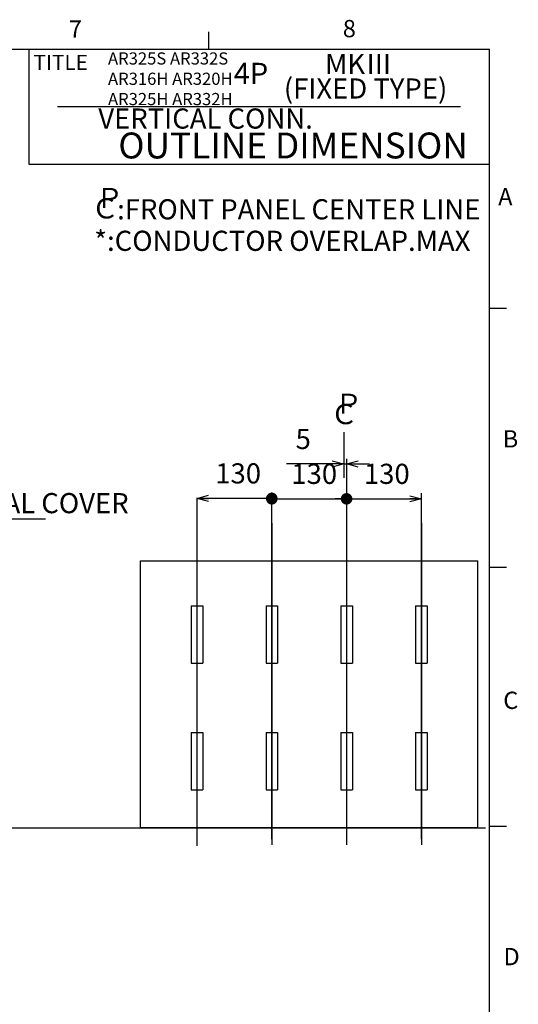
# Model space of a CAD drawing. Extents: x 9 to 410, y 13 to 288.
# Drawn here: x 323 to 410, y 117 to 288 of the extents above; entities that cross this region are included whole.
import ezdxf

# ---------------------------------------------------------------- set-up
doc = ezdxf.new("R2010")
doc.units = 0
doc.header["$MEASUREMENT"] = 0
doc.header["$PDSIZE"] = -1
doc.layers.get('0').update_dxf_attribs({"linetype": 'CONTINUOUS'})
doc.layers.get('DEFPOINTS').update_dxf_attribs({"linetype": 'CONTINUOUS'})
doc.layers.add('240', color=7, linetype='CONTINUOUS')
doc.styles.add('SLDTEXTSTYLE0', font='txt', dxfattribs={"width": 0.92})
doc.styles.add('SLDTEXTSTYLE1', font='txt', dxfattribs={"width": 0.75})
doc.styles.get("Standard").update_dxf_attribs({"font": 'txt', "bigfont": 'bigfont'})
doc.dimstyles.new('SLDDIMSTYLE0', dxfattribs={"dimtxt": 3.5, "dimasz": 0.666667, "dimexe": 1, "dimexo": 0.0625, "dimgap": 0.875, "dimtad": 2, "dimdec": 1, "dimlfac": 10, "dimzin": 12, "dimdsep": 46, "dimtxsty": 'STANDARD', "dimblk1": 'DOT', "dimblk2": 'OPEN30', "dimsah": 1, "dimcen": 0.09, "dimclrd": 7, "dimclre": 7, "dimclrt": 7, "dimadec": 0, "dimazin": 0, "dimtfac": 1, "dimtdec": 4, "dimtofl": 0, "dimtmove": 0, "dimatfit": 3, "dimldrblk": 'DOT', "dimfxl": 1, "dimtolj": 1, "dimtzin": 12, "dimarcsym": 0})
doc.dimstyles.new('SLDDIMSTYLE2', dxfattribs={"dimtxt": 3.5, "dimasz": 2, "dimexe": 1, "dimexo": 0.0625, "dimgap": 0.875, "dimtad": 2, "dimdec": 1, "dimlfac": 10, "dimzin": 12, "dimdsep": 46, "dimtxsty": 'STANDARD', "dimblk1": 'OPEN30', "dimblk2": 'OPEN30', "dimsah": 1, "dimcen": 0.09, "dimclrd": 7, "dimclre": 7, "dimclrt": 7, "dimadec": 0, "dimazin": 0, "dimtfac": 1, "dimtdec": 4, "dimtofl": 0, "dimtmove": 0, "dimatfit": 3, "dimldrblk": 'OPEN30', "dimfxl": 1, "dimtolj": 1, "dimtzin": 12, "dimarcsym": 0})
doc.dimstyles.new('SLDDIMSTYLE3', dxfattribs={"dimtxt": 6, "dimasz": 2, "dimexe": 0, "dimexo": 0.0625, "dimgap": 1.5, "dimtad": 0, "dimtih": 1, "dimtoh": 1, "dimdec": 0, "dimzin": 0, "dimdsep": 46, "dimtxsty": 'STANDARD', "dimblk1": 'OPEN30', "dimblk2": 'OPEN30', "dimsah": 1, "dimcen": 0.09, "dimadec": 0, "dimazin": 0, "dimtfac": 1, "dimtdec": 0, "dimtofl": 0, "dimtmove": 0, "dimatfit": 3, "dimldrblk": 'OPEN30', "dimfxl": 1, "dimtolj": 1, "dimtzin": 0, "dimarcsym": 0})
doc.dimstyles.new('SLDDIMSTYLE4', dxfattribs={"dimtxt": 3.5, "dimasz": 0.666667, "dimexe": 1, "dimexo": 0.0625, "dimgap": 0.875, "dimtad": 2, "dimdec": 1, "dimlfac": 10, "dimzin": 12, "dimdsep": 46, "dimtxsty": 'STANDARD', "dimblk1": 'DOT', "dimblk2": 'DOT', "dimsah": 1, "dimcen": 0.09, "dimclrd": 7, "dimclre": 7, "dimclrt": 7, "dimadec": 0, "dimazin": 0, "dimtfac": 1, "dimtdec": 4, "dimtofl": 0, "dimtmove": 0, "dimatfit": 3, "dimldrblk": 'DOT', "dimfxl": 1, "dimtolj": 1, "dimtzin": 12, "dimarcsym": 0})

# ---------------------------------------------------------------- blocks, each defined once
blk = doc.blocks.new('_DOT')
at = {"color": 0, "linetype": 'ByBlock'}
blk.add_line((-0.5, 0), (-1, 0), dxfattribs=at)
at = {"color": 0, "linetype": 'ByBlock', "const_width": 0.5}
blk.add_lwpolyline([(-0.25, 0, 1), (0.25, 0, 1)], format="xyb", close=True, dxfattribs=at)
blk = doc.blocks.new('_OPEN30')
at = {"color": 0, "linetype": 'ByBlock'}
for p, q in [((-1, 0.267949), (0, 0)), ((0, 0), (-1, -0.267949)), ((0, 0), (-1, 0))]:
    blk.add_line(p, q, dxfattribs=at)
blk = doc.blocks.new('*D22')
at = {"color": 7}
for p, q in [((392.92, 145.64), (392.92, 205.77)), ((379.92, 204.77), (392.92, 204.77))]:
    blk.add_line(p, q, dxfattribs=at)
at = {"layer": 'DEFPOINTS', "color": 7}
for p in [(379.92, 211.74), (392.92, 200.55)]:
    blk.add_point(p, dxfattribs=at)
at = {"xscale": 2, "yscale": 2}
for name, p, rotation in [('_DOT', (379.92, 204.77), 180), ('_OPEN30', (392.92, 204.77), 360)]:
    blk.add_blockref(name, p, dxfattribs=dict(at, rotation=rotation))
at = {"color": 7, "insert": (382.93, 206.27), "char_height": 3.5, "attachment_point": 7, "style": 'SLDTEXTSTYLE1'}
blk.add_mtext('130', dxfattribs=at)
blk = doc.blocks.new('*D23')
at = {"color": 7}
for p, q in [((366.92, 145.64), (366.92, 205.77)), ((366.92, 204.77), (379.92, 204.77))]:
    blk.add_line(p, q, dxfattribs=at)
at = {"layer": 'DEFPOINTS', "color": 7}
for p in [(379.92, 211.74), (366.92, 144.64)]:
    blk.add_point(p, dxfattribs=at)
at = {"xscale": 2, "yscale": 2}
for p, rotation in [((366.92, 204.77), 180), ((379.92, 204.77), 360)]:
    blk.add_blockref('_DOT', p, dxfattribs=dict(at, rotation=rotation))
at = {"color": 7, "insert": (370.32, 206.27), "char_height": 3.5, "attachment_point": 7, "style": 'SLDTEXTSTYLE1'}
blk.add_mtext('130', dxfattribs=at)
blk = doc.blocks.new('*D24')
at = {"color": 7}
for p, q in [((366.92, 201.55), (366.92, 205.85)), ((366.92, 204.85), (353.92, 204.85))]:
    blk.add_line(p, q, dxfattribs=at)
at = {"layer": 'DEFPOINTS', "color": 7}
for p in [(353.92, 204.96), (366.92, 200.55)]:
    blk.add_point(p, dxfattribs=at)
at = {"xscale": 2, "yscale": 2}
for name, p, rotation in [('_OPEN30', (353.92, 204.85), 180), ('_DOT', (366.92, 204.85), 360)]:
    blk.add_blockref(name, p, dxfattribs=dict(at, rotation=rotation))
at = {"color": 7, "insert": (357.1, 206.35), "char_height": 3.5, "attachment_point": 7, "style": 'SLDTEXTSTYLE1'}
blk.add_mtext('130', dxfattribs=at)
blk = doc.blocks.new('*D28')
at = {"color": 7}
for p, q in [((379.42, 210.83), (369.47, 210.83)), ((379.42, 210.83), (379.92, 210.83)), ((379.92, 210.83), (383.92, 210.83))]:
    blk.add_line(p, q, dxfattribs=at)
at = {"layer": 'DEFPOINTS', "color": 7}
for p in [(379.92, 211.74), (379.42, 208.42)]:
    blk.add_point(p, dxfattribs=at)
at = {"xscale": 2, "yscale": 2}
for p, rotation in [((379.42, 210.83), 360), ((379.92, 210.83), 180)]:
    blk.add_blockref('_OPEN30', p, dxfattribs=dict(at, rotation=rotation))
at = {"color": 7, "insert": (371.06, 212.33), "char_height": 3.5, "attachment_point": 7, "style": 'SLDTEXTSTYLE1'}
blk.add_mtext('5', dxfattribs=at)

msp = doc.modelspace()

# ---------------------------------------------------------------- linework, layer by layer
at = {"color": 7, "linetype": 'Continuous'}
for p, q in [((379.418, 216.339), (379.418, 208.422)), ((379.918, 211.741), (379.918, 144.642)), ((353.918, 204.962), (353.918, 144.492)), ((366.918, 200.547), (366.918, 144.642)), ((392.918, 200.547), (392.918, 144.642)), ((344.118, 147.647), (344.118, 194)), ((344.118, 194), (402.718, 194)), ((402.718, 147.647), (402.718, 194)), ((352.918, 186.198), (354.918, 186.198)), ((352.918, 186.198), (352.918, 176.198)), ((354.918, 186.198), (354.918, 176.198)), ((365.918, 186.198), (367.918, 186.198)), ((365.918, 186.198), (365.918, 176.198)), ((367.918, 186.198), (367.918, 176.198)), ((378.918, 186.198), (380.918, 186.198)), ((378.918, 186.198), (378.918, 176.198)), ((380.918, 186.198), (380.918, 176.198)), ((391.918, 186.198), (393.918, 186.198)), ((391.918, 186.198), (391.918, 176.198)), ((393.918, 186.198), (393.918, 176.198)), ((352.918, 176.198), (354.918, 176.198)), ((365.918, 176.198), (367.918, 176.198)), ((378.918, 176.198), (380.918, 176.198)), ((391.918, 176.198), (393.918, 176.198)), ((352.918, 164.198), (354.918, 164.198)), ((352.918, 164.198), (352.918, 154.198)), ((354.918, 164.198), (354.918, 154.198)), ((365.918, 164.198), (367.918, 164.198)), ((365.918, 164.198), (365.918, 154.198)), ((367.918, 164.198), (367.918, 154.198)), ((378.918, 164.198), (380.918, 164.198)), ((378.918, 164.198), (378.918, 154.198)), ((380.918, 164.198), (380.918, 154.198)), ((391.918, 164.198), (393.918, 164.198)), ((391.918, 164.198), (391.918, 154.198)), ((393.918, 164.198), (393.918, 154.198)), ((352.918, 154.198), (354.918, 154.198)), ((365.918, 154.198), (367.918, 154.198)), ((378.918, 154.198), (380.918, 154.198)), ((391.918, 154.198), (393.918, 154.198)), ((21.504, 147.637), (404.04, 147.637)), ((344.118, 147.647), (402.718, 147.647))]:
    msp.add_line(p, q, dxfattribs=at)
at = {"layer": '240'}
for p, q in [((355.976, 282.89), (355.976, 285.89)), ((14.726, 282.89), (404.726, 282.89)), ((324.726, 282.89), (324.726, 262.89)), ((404.726, 12.89), (404.726, 282.89)), ((399.726, 272.89), (329.68, 272.89)), ((324.726, 262.89), (404.726, 262.89)), ((404.726, 237.89), (407.726, 237.89)), ((404.726, 192.89), (407.726, 192.89)), ((404.726, 147.89), (407.726, 147.89))]:
    msp.add_line(p, q, dxfattribs=at)

# ---------------------------------------------------------------- texts
at = {"color": 7, "attachment_point": 1, "style": 'SLDTEXTSTYLE1'}
for s, insert, char_height in [('AR325S AR332S\\PAR316H AR320H\\PAR325H AR332H', (338.465, 282.34), 2.11667), ('MKⅢ', (376.173, 282.07), 3.5), (' 4P', (359.175, 280.523), 3.7042), ('(FIXED TYPE)', (369.02, 277.814), 3.5), ('VERTICAL CONN.', (336.773, 272.593), 3.5), ('OUTLINE DIMENSION', (340.254, 268.41), 4.5), ('Ｐ', (336.37, 258.787), 3.5), ('Ｃ', (335.56, 256.982), 3.5), (':FRONT PANEL CENTER LINE\\P', (340.05, 256.824), 3.5), ('*:CONDUCTOR OVERLAP.MAX', (336.067, 251.352), 3.5), ('Ｐ', (377.898, 223.043), 3.5), ('Ｃ', (377.087, 221.239), 3.5), ('WITH TERMINAL COVER', (289.873, 205.776), 3.5)]:
    msp.add_mtext(s, dxfattribs=dict(at, insert=insert, char_height=char_height))
at = {"layer": '240', "attachment_point": 1}
for s, insert, char_height, style in [('7', (331.666, 287.902), 3, 'SLDTEXTSTYLE0'), ('8', (379.263, 287.972), 3, 'SLDTEXTSTYLE0'), ('TITLE', (325.51, 281.908), 2.6458, 'SLDTEXTSTYLE1'), ('A', (406.265, 258.768), 3, 'SLDTEXTSTYLE1'), ('B', (407.059, 216.691), 3, 'SLDTEXTSTYLE1'), ('C', (407.143, 171.266), 3, 'SLDTEXTSTYLE1'), ('D', (407.185, 126.736), 3, 'SLDTEXTSTYLE1')]:
    msp.add_mtext(s, dxfattribs=dict(at, insert=insert, char_height=char_height, style=style))

# ---------------------------------------------------------------- dimensions: what is measured, and where the dimension line sits
at = {"color": 7}
for base, p1, p2, dimstyle, picture, middle in [((379.918, 210.833), (379.418, 208.422), (379.918, 211.741), 'SLDDIMSTYLE2', '*D28', (372.075, 210.833)), ((353.918, 204.853), (366.918, 200.547), (353.918, 204.962), 'SLDDIMSTYLE0', '*D24', (360.15, 204.853)), ((379.918, 204.774), (366.918, 144.642), (379.918, 211.741), 'SLDDIMSTYLE4', '*D23', (373.375, 204.774)), ((392.918, 204.774), (379.918, 211.741), (392.918, 200.547), 'SLDDIMSTYLE0', '*D22', (385.99, 204.774))]:
    dim = msp.add_linear_dim(base=base, p1=p1, p2=p2, dimstyle=dimstyle, dxfattribs=at)
    dim.commit()
    dim.dimension.update_dxf_attribs({"geometry": picture, "text_midpoint": middle, "dimtype": 160})

# ---------------------------------------------------------------- leaders
msp.add_leader([(286.451, 196.656), (289.369, 201.276), (327.574, 201.276)], dimstyle='SLDDIMSTYLE3', dxfattribs=at)

doc.saveas('drawing.dxf')
